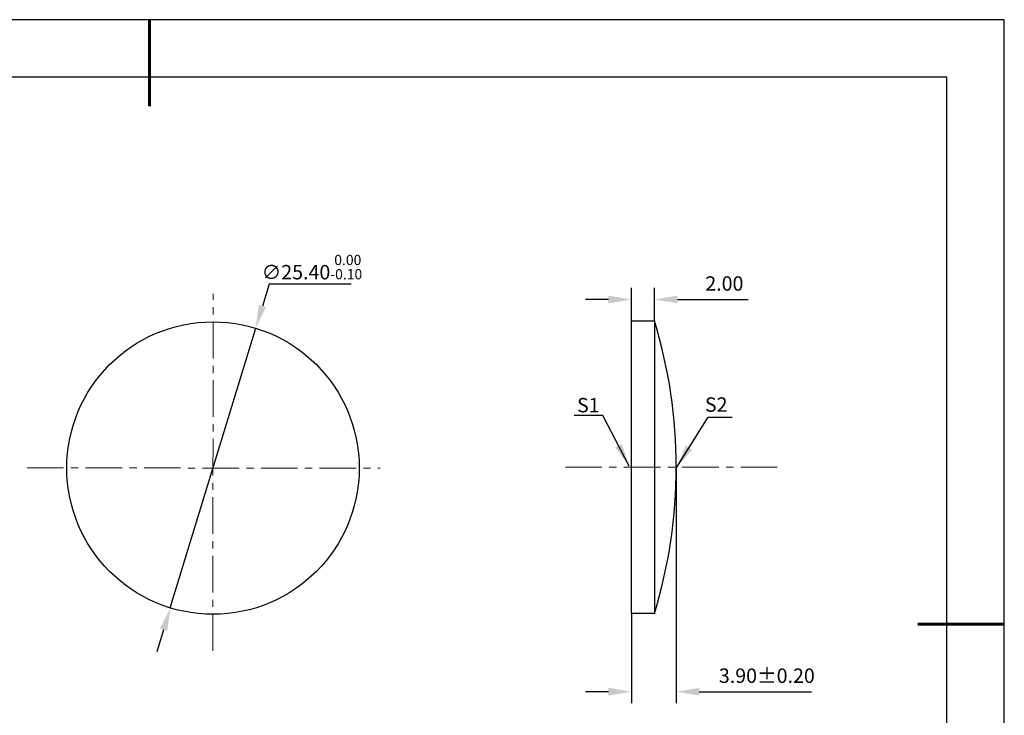
# Model space of a CAD drawing. Units: millimetres. Extents: x 0 to 297, y -2 to 208.
# Drawn here: x 126 to 297, y 87 to 208 of the extents above; entities that cross this region are included whole.
import ezdxf

# ---------------------------------------------------------------- set-up
doc = ezdxf.new("R2010")
doc.units = ezdxf.units.MM
doc.header["$PDSIZE"] = -1
doc.linetypes.add('CENTER', pattern=[10.16, 6.35, -1.27, 1.27, -1.27])
doc.layers.add('1轮廓实线层', color=7, linetype='Continuous')
doc.layers.add('细实线层', color=7, linetype='Continuous')
for name, color, linetype, lineweight in [('3中心线层', 1, 'CENTER', 9), ('7标注层', 4, 'Continuous', 5), ('粗实线层', 7, 'Continuous', 25)]:
    doc.layers.add(name, color=color, linetype=linetype, lineweight=lineweight)
doc.styles.add('TH-GBD2M', font='calibri.ttf', dxfattribs={"width": 0.8, "height": 2.5})
doc.dimstyles.new('TH-GBD2M', dxfattribs={"dimtxt": 2.5, "dimasz": 4, "dimexe": 2, "dimexo": 0, "dimgap": 1.5, "dimtad": 1, "dimlfac": 0.5, "dimzin": 1, "dimdsep": 46, "dimtxsty": 'TH-GBD2M', "dimcen": 0, "dimclrd": 4, "dimclre": 4, "dimclrt": 3, "dimadec": 0, "dimazin": 1, "dimtfac": 1, "dimtofl": 0, "dimtmove": 0, "dimatfit": 3, "dimfxl": 1, "dimtolj": 1, "dimtzin": 0, "dimarcsym": 0})
doc.dimstyles.new('透镜标注', dxfattribs={"dimtxt": 2.5, "dimasz": 4, "dimexe": 1.25, "dimexo": 0.625, "dimtad": 1, "dimtoh": 1, "dimlfac": 0.5, "dimzin": 1, "dimdsep": 46, "dimtxsty": 'TH-GBD2M', "dimcen": 2.5, "dimclrt": 256, "dimadec": 0, "dimazin": 0, "dimtm": 1e-09, "dimtfac": 1, "dimtmove": 0, "dimatfit": 3, "dimfxl": 1, "dimtzin": 0, "dimarcsym": 0})

# ---------------------------------------------------------------- blocks, each defined once
blk = doc.blocks.new('*X5')
at = {"layer": '粗实线层', "lineweight": 60}
for p, q in [((0, 105), (0, 90)), ((148.5, 0), (133.5, 0))]:
    blk.add_line(p, q, dxfattribs=at)
at = {"layer": '粗实线层'}
for p, q in [((138.5, 95), (-138.5, 95)), ((138.5, -95), (138.5, 95))]:
    blk.add_line(p, q, dxfattribs=at)
at = {"layer": '细实线层'}
for p, q in [((148.5, 105), (-148.5, 105)), ((148.5, -105), (148.5, 105))]:
    blk.add_line(p, q, dxfattribs=at)
blk = doc.blocks.new('*D24')
at = {"layer": '7标注层', "color": 0, "lineweight": -2, "transparency": 16777216}
for p, q in [((168.86, 162.26), (167.7, 158.43)), ((183.11, 162.26), (168.86, 162.26)), ((151.7, 106.02), (166.53, 154.61)), ((150.54, 102.19), (149.37, 98.37))]:
    blk.add_line(p, q, dxfattribs=at)
at = {"layer": '7标注层', "color": 0, "transparency": 16777216}
for points in [[(167.06, 158.63), (168.33, 158.24), (166.53, 154.61)], [(149.9, 102.39), (151.17, 102), (151.7, 106.02)]]:
    blk.add_solid(points, dxfattribs=at)
at = {"layer": 'Defpoints', "color": 0, "transparency": 16777216}
for p in [(166.53, 154.61), (151.7, 106.02)]:
    blk.add_point(p, dxfattribs=at)
at = {"layer": '7标注层', "transparency": 16777216, "insert": (176.3, 165.22), "char_height": 2.5, "attachment_point": 5, "style": 'TH-GBD2M'}
blk.add_mtext('∅25.40{}{\\H0.71x;\\C3;\\S 0.00^ -0.10;}', dxfattribs=at)
blk = doc.blocks.new('*D25')
at = {"layer": '7标注层', "color": 4, "lineweight": -2, "transparency": 16777216}
for p, q in [((231.81, 155.87), (231.81, 161.59)), ((235.81, 155.87), (235.81, 161.59)), ((227.81, 159.59), (223.81, 159.59)), ((239.81, 159.59), (252.11, 159.59))]:
    blk.add_line(p, q, dxfattribs=at)
at = {"layer": '7标注层', "color": 4, "transparency": 16777216}
for points in [[(227.81, 160.26), (227.81, 158.92), (231.81, 159.59)], [(239.81, 160.26), (239.81, 158.92), (235.81, 159.59)]]:
    blk.add_solid(points, dxfattribs=at)
at = {"layer": 'Defpoints', "color": 0, "transparency": 16777216}
for p in [(235.81, 159.59), (231.81, 155.87), (235.81, 155.87)]:
    blk.add_point(p, dxfattribs=at)
at = {"layer": '7标注层', "color": 3, "transparency": 16777216, "insert": (247.96, 162.37), "char_height": 2.5, "attachment_point": 5, "style": 'TH-GBD2M'}
blk.add_mtext('\\A1;2.00', dxfattribs=at)
blk = doc.blocks.new('*D26')
at = {"layer": '7标注层', "color": 4, "lineweight": -2, "transparency": 16777216}
for p, q in [((239.61, 130.47), (239.61, 89.46)), ((231.81, 105.07), (231.81, 89.46)), ((227.81, 91.46), (223.81, 91.46)), ((243.61, 91.46), (263.08, 91.46))]:
    blk.add_line(p, q, dxfattribs=at)
at = {"layer": '7标注层', "color": 4, "transparency": 16777216}
for points in [[(227.81, 92.13), (227.81, 90.8), (231.81, 91.46)], [(243.61, 92.13), (243.61, 90.8), (239.61, 91.46)]]:
    blk.add_solid(points, dxfattribs=at)
at = {"layer": 'Defpoints', "color": 0, "transparency": 16777216}
for p in [(239.61, 130.47), (231.81, 105.07), (239.61, 91.46)]:
    blk.add_point(p, dxfattribs=at)
at = {"layer": '7标注层', "color": 3, "transparency": 16777216, "insert": (255.34, 94.24), "char_height": 2.5, "attachment_point": 5, "style": 'TH-GBD2M'}
blk.add_mtext('\\A1;3.90%%p0.20', dxfattribs=at)

msp = doc.modelspace()

# ---------------------------------------------------------------- linework, layer by layer
at = {"layer": '1轮廓实线层'}
for p, q in [((231.807, 130.467), (231.807, 155.867)), ((231.807, 155.867), (235.807, 155.867)), ((235.807, 155.867), (235.807, 105.067)), ((231.807, 105.067), (231.807, 130.467)), ((235.807, 105.067), (231.807, 105.067))]:
    msp.add_line(p, q, dxfattribs=at)
msp.add_circle((159.116, 130.312), 25.4, dxfattribs=at)
msp.add_arc((152.818, 130.467), 86.789, 342.98259, 17.01741, dxfattribs=at)
at = {"layer": '3中心线层'}
for p, q in [((159.072, 98.559), (159.157, 160.555)), ((126.817, 130.365), (188.144, 130.264)), ((220.331, 130.467), (257.923, 130.467))]:
    msp.add_line(p, q, dxfattribs=at)

# ---------------------------------------------------------------- block references
at = {"layer": '粗实线层'}
msp.add_blockref('*X5', (148.097, 103.194), dxfattribs=at)

# ---------------------------------------------------------------- texts
at = {"layer": '7标注层', "color": 3, "char_height": 2.5, "attachment_point": 5, "style": 'TH-GBD2M'}
for s, insert in [('\\A1;S1', (224.329, 141.236)), ('\\A1;S2', (246.544, 141.341))]:
    msp.add_mtext(s, dxfattribs=dict(at, insert=insert))

# ---------------------------------------------------------------- dimensions: what is measured, and where the dimension line sits
at = {"layer": '7标注层'}
dim = msp.add_diameter_dim_2p(p1=(151.703, 106.017), p2=(166.528, 154.606), text='<>{}{\\H0.71x;\\C3;\\S 0.00^ -0.10;}', dimstyle='透镜标注', override={"dimtm": 0.1}, dxfattribs=at)
dim.commit()
dim.dimension.update_dxf_attribs({"geometry": '*D24', "text_midpoint": (176.297, 162.258)})
dim = msp.add_linear_dim(base=(235.807, 159.59), p1=(231.807, 155.867), p2=(235.807, 155.867), dimstyle='TH-GBD2M', dxfattribs=at)
dim.commit()
dim.dimension.update_dxf_attribs({"geometry": '*D25', "text_midpoint": (247.958, 162.371)})
dim = msp.add_linear_dim(base=(239.607, 91.462), p1=(231.807, 105.067), p2=(239.607, 130.467), text='<>%%p0.20', dimstyle='TH-GBD2M', dxfattribs=at)
dim.commit()
dim.dimension.update_dxf_attribs({"geometry": '*D26', "text_midpoint": (255.344, 94.243)})

# ---------------------------------------------------------------- leaders
msp.add_leader([(231.429, 130.634), (226.863, 139.434), (221.838, 139.434)], dimstyle='TH-GBD2M', override={"dimgap": 1.5, "dimtad": 0, "dimtxsty": 'TH-GBD2M'}, dxfattribs=at)
msp.add_leader([(239.689, 130.48), (245.162, 139.17), (249.339, 139.17)], dimstyle='TH-GBD2M', dxfattribs=at)

doc.saveas('drawing.dxf')
